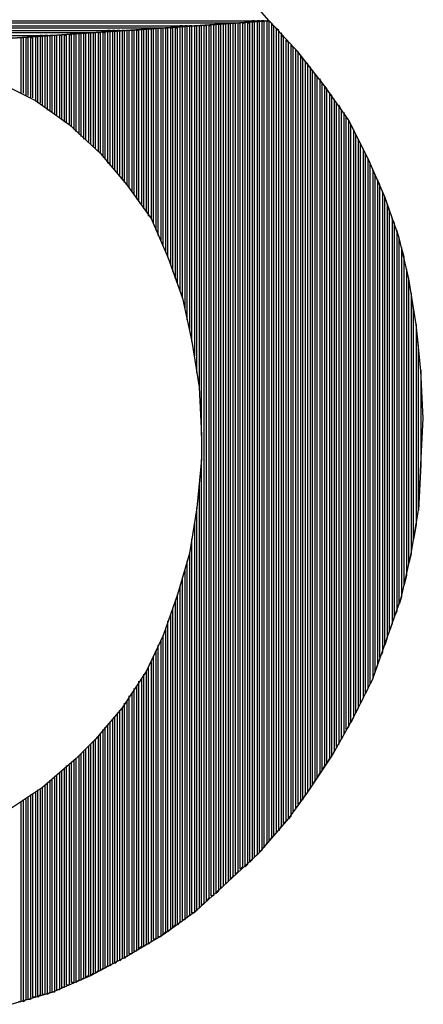
# Model space of a CAD drawing. Units: inches. Extents: x 23.9 to 43.3, y -50.5 to -39.6.
# Drawn here: x 27.3 to 27.4, y -48.8 to -48.7 of the extents above; entities that cross this region are included whole.
import ezdxf

# ---------------------------------------------------------------- set-up
doc = ezdxf.new("R2010")
doc.units = ezdxf.units.IN
doc.header["$MEASUREMENT"] = 0
doc.layers.add('DFD-PRE10-A2', color=7, linetype='Continuous')

msp = doc.modelspace()

# ---------------------------------------------------------------- linework, layer by layer
at = {"layer": 'DFD-PRE10-A2'}
for p, q in [((27.35937, -48.7321), (27.35751, -48.72998)), ((27.2595, -48.7321), (27.35937, -48.7321)), ((27.35539, -48.73236), (27.2595, -48.73236)), ((27.35937, -48.7321), (27.31195, -48.73528)), ((27.31195, -48.73528), (27.35937, -48.7321)), ((27.35142, -48.73263), (27.35539, -48.73236)), ((27.35354, -48.73236), (27.35327, -48.73263)), ((27.35354, -48.82799), (27.35354, -48.73236)), ((27.35407, -48.73236), (27.3538, -48.73236)), ((27.3538, -48.73236), (27.3538, -48.82773)), ((27.35407, -48.82746), (27.35407, -48.73236)), ((27.3546, -48.73236), (27.35433, -48.73236)), ((27.35433, -48.73236), (27.35433, -48.8272)), ((27.3546, -48.82693), (27.3546, -48.73236)), ((27.35513, -48.73236), (27.35486, -48.73236)), ((27.35486, -48.73236), (27.35486, -48.82667)), ((27.35513, -48.8264), (27.35513, -48.73236)), ((27.35566, -48.73236), (27.35539, -48.73236)), ((27.35539, -48.73236), (27.35539, -48.82614)), ((27.35566, -48.82587), (27.35566, -48.73236)), ((27.35619, -48.73236), (27.35592, -48.73236)), ((27.35592, -48.73236), (27.35592, -48.82561)), ((27.35619, -48.82534), (27.35619, -48.73236)), ((27.35672, -48.73236), (27.35645, -48.73236)), ((27.35645, -48.73236), (27.35645, -48.82508)), ((27.35672, -48.82508), (27.35672, -48.73236)), ((27.35725, -48.73236), (27.35698, -48.73236)), ((27.35698, -48.73236), (27.35698, -48.82482)), ((27.35725, -48.82455), (27.35725, -48.73236)), ((27.35778, -48.7321), (27.35751, -48.7321)), ((27.35751, -48.7321), (27.35751, -48.82429)), ((27.35778, -48.82402), (27.35778, -48.7321)), ((27.35831, -48.7321), (27.35804, -48.7321)), ((27.35804, -48.7321), (27.35804, -48.82376)), ((27.35831, -48.82349), (27.35831, -48.7321)), ((27.35884, -48.7321), (27.35857, -48.7321)), ((27.35857, -48.7321), (27.35857, -48.82323)), ((27.35884, -48.82296), (27.35884, -48.7321)), ((27.35937, -48.7321), (27.3591, -48.73183)), ((27.35937, -48.7321), (27.3591, -48.7321)), ((27.3591, -48.7321), (27.3591, -48.82243)), ((27.36255, -48.73554), (27.35937, -48.7321)), ((27.35937, -48.82217), (27.35937, -48.7321)), ((27.3599, -48.73263), (27.35963, -48.73236)), ((27.35963, -48.73236), (27.35963, -48.8219)), ((27.3395, -48.73342), (27.25923, -48.73342)), ((27.2595, -48.73263), (27.35142, -48.73263)), ((27.34745, -48.73289), (27.2595, -48.73289)), ((27.2595, -48.73316), (27.34347, -48.73316)), ((27.33552, -48.73369), (27.3395, -48.73342)), ((27.33764, -48.73342), (27.33738, -48.73369)), ((27.33764, -48.74375), (27.33764, -48.73342)), ((27.33817, -48.73342), (27.33791, -48.73342)), ((27.33791, -48.73342), (27.33791, -48.74402)), ((27.33817, -48.74428), (27.33817, -48.73342)), ((27.3387, -48.73342), (27.33844, -48.73342)), ((27.33844, -48.73342), (27.33844, -48.74455)), ((27.3387, -48.74481), (27.3387, -48.73342)), ((27.33923, -48.73342), (27.33897, -48.73342)), ((27.33897, -48.73342), (27.33897, -48.74508)), ((27.33923, -48.74508), (27.33923, -48.73342)), ((27.33976, -48.73342), (27.3395, -48.73342)), ((27.3395, -48.73342), (27.3395, -48.74534)), ((27.33976, -48.74561), (27.33976, -48.73342)), ((27.34029, -48.73342), (27.34003, -48.73342)), ((27.34003, -48.73342), (27.34003, -48.74587)), ((27.34029, -48.74614), (27.34029, -48.73342)), ((27.34082, -48.73342), (27.34056, -48.73342)), ((27.34056, -48.73342), (27.34056, -48.7464)), ((27.34082, -48.74667), (27.34082, -48.73342)), ((27.34135, -48.73342), (27.34109, -48.73342)), ((27.34109, -48.73342), (27.34109, -48.74693)), ((27.34135, -48.7472), (27.34135, -48.73342)), ((27.34188, -48.73316), (27.34162, -48.73316)), ((27.34162, -48.73316), (27.34162, -48.74773)), ((27.34188, -48.74799), (27.34188, -48.73316)), ((27.34241, -48.73316), (27.34215, -48.73316)), ((27.34215, -48.73316), (27.34215, -48.74826)), ((27.34241, -48.74852), (27.34241, -48.73316)), ((27.34294, -48.73316), (27.34268, -48.73316)), ((27.34268, -48.73316), (27.34268, -48.74879)), ((27.34294, -48.74905), (27.34294, -48.73316)), ((27.34347, -48.73316), (27.34321, -48.73316)), ((27.34321, -48.73316), (27.34321, -48.74958)), ((27.34347, -48.73316), (27.34745, -48.73289)), ((27.34347, -48.74985), (27.34347, -48.73316)), ((27.344, -48.73316), (27.34374, -48.73316)), ((27.34374, -48.73316), (27.34374, -48.75011)), ((27.344, -48.75038), (27.344, -48.73316)), ((27.34453, -48.73316), (27.34427, -48.73316)), ((27.34427, -48.73316), (27.34427, -48.75091)), ((27.34453, -48.75117), (27.34453, -48.73316)), ((27.34506, -48.73316), (27.3448, -48.73316)), ((27.3448, -48.73316), (27.3448, -48.7517)), ((27.34506, -48.75197), (27.34506, -48.73316)), ((27.34559, -48.73289), (27.34533, -48.73316)), ((27.34533, -48.73316), (27.34533, -48.75223)), ((27.34559, -48.75276), (27.34559, -48.73289)), ((27.34612, -48.73289), (27.34586, -48.73289)), ((27.34586, -48.73289), (27.34586, -48.75302)), ((27.34612, -48.75355), (27.34612, -48.73289)), ((27.34665, -48.73289), (27.34639, -48.73289)), ((27.34639, -48.73289), (27.34639, -48.75382)), ((27.34665, -48.75435), (27.34665, -48.73289)), ((27.34718, -48.73289), (27.34692, -48.73289)), ((27.34692, -48.73289), (27.34692, -48.75514)), ((27.34718, -48.75567), (27.34718, -48.73289)), ((27.34771, -48.73289), (27.34745, -48.73289)), ((27.34745, -48.73289), (27.34745, -48.7562)), ((27.34771, -48.75673), (27.34771, -48.73289)), ((27.34824, -48.73289), (27.34798, -48.73289)), ((27.34798, -48.73289), (27.34798, -48.75753)), ((27.34824, -48.75806), (27.34824, -48.73289)), ((27.34877, -48.73289), (27.34851, -48.73289)), ((27.34851, -48.73289), (27.34851, -48.75885)), ((27.34877, -48.75965), (27.34877, -48.73289)), ((27.3493, -48.73289), (27.34904, -48.73289)), ((27.34904, -48.73289), (27.34904, -48.76044)), ((27.3493, -48.76097), (27.3493, -48.73289)), ((27.34983, -48.73263), (27.34956, -48.73263)), ((27.34956, -48.73263), (27.34956, -48.76177)), ((27.34983, -48.76256), (27.34983, -48.73263)), ((27.35036, -48.73263), (27.35009, -48.73263)), ((27.35009, -48.73263), (27.35009, -48.76362)), ((27.35036, -48.76495), (27.35036, -48.73263)), ((27.35089, -48.73263), (27.35062, -48.73263)), ((27.35062, -48.73263), (27.35062, -48.76601)), ((27.35089, -48.76733), (27.35089, -48.73263)), ((27.35142, -48.73263), (27.35115, -48.73263)), ((27.35115, -48.73263), (27.35115, -48.76892)), ((27.35142, -48.77077), (27.35142, -48.73263)), ((27.35195, -48.73263), (27.35168, -48.73263)), ((27.35168, -48.73263), (27.35168, -48.77236)), ((27.35195, -48.77766), (27.35195, -48.73263)), ((27.35248, -48.73263), (27.35221, -48.73263)), ((27.35221, -48.73263), (27.35221, -48.82905)), ((27.35248, -48.82879), (27.35248, -48.73263)), ((27.35301, -48.73263), (27.35274, -48.73263)), ((27.35274, -48.73263), (27.35274, -48.82852)), ((27.35301, -48.82826), (27.35301, -48.73263)), ((27.35327, -48.73263), (27.35327, -48.82826)), ((27.3599, -48.82164), (27.3599, -48.73263)), ((27.36043, -48.73316), (27.36016, -48.73289)), ((27.36016, -48.73289), (27.36016, -48.82137)), ((27.36043, -48.82111), (27.36043, -48.73316)), ((27.36096, -48.73395), (27.36069, -48.73342)), ((27.36069, -48.73342), (27.36069, -48.82058)), ((27.25923, -48.73369), (27.33552, -48.73369)), ((27.33235, -48.73395), (27.33208, -48.73395)), ((27.33208, -48.73395), (27.33208, -48.74004)), ((27.33235, -48.74004), (27.33235, -48.73395)), ((27.33288, -48.73395), (27.33261, -48.73395)), ((27.33261, -48.73395), (27.33261, -48.74031)), ((27.33288, -48.74031), (27.33288, -48.73395)), ((27.33341, -48.73395), (27.33314, -48.73395)), ((27.33314, -48.73395), (27.33314, -48.74057)), ((27.33341, -48.74057), (27.33341, -48.73395)), ((27.33394, -48.73369), (27.33367, -48.73395)), ((27.33367, -48.73395), (27.33367, -48.74084)), ((27.33394, -48.7411), (27.33394, -48.73369)), ((27.33447, -48.73369), (27.3342, -48.73369)), ((27.3342, -48.73369), (27.3342, -48.7411)), ((27.33447, -48.74137), (27.33447, -48.73369)), ((27.33499, -48.73369), (27.33473, -48.73369)), ((27.33473, -48.73369), (27.33473, -48.74163)), ((27.33499, -48.7419), (27.33499, -48.73369)), ((27.33552, -48.73369), (27.33526, -48.73369)), ((27.33526, -48.73369), (27.33526, -48.7419)), ((27.33552, -48.74216), (27.33552, -48.73369)), ((27.33605, -48.73369), (27.33579, -48.73369)), ((27.33579, -48.73369), (27.33579, -48.74243)), ((27.33605, -48.74243), (27.33605, -48.73369)), ((27.33658, -48.73369), (27.33632, -48.73369)), ((27.33632, -48.73369), (27.33632, -48.74269)), ((27.33658, -48.74296), (27.33658, -48.73369)), ((27.33711, -48.73369), (27.33685, -48.73369)), ((27.33685, -48.73369), (27.33685, -48.74322)), ((27.33711, -48.74322), (27.33711, -48.73369)), ((27.33738, -48.73369), (27.33738, -48.74349)), ((27.36096, -48.82031), (27.36096, -48.73395)), ((27.36149, -48.73448), (27.36122, -48.73422)), ((27.36122, -48.73422), (27.36122, -48.82005)), ((27.36149, -48.81978), (27.36149, -48.73448)), ((27.36202, -48.73501), (27.36175, -48.73475)), ((27.36175, -48.73475), (27.36175, -48.81952)), ((27.36202, -48.81899), (27.36202, -48.73501)), ((27.36255, -48.73554), (27.36228, -48.73528)), ((27.36228, -48.73528), (27.36228, -48.81872)), ((27.36546, -48.73925), (27.36255, -48.73554)), ((27.36255, -48.81819), (27.36255, -48.73554)), ((27.36308, -48.73634), (27.36281, -48.73581)), ((27.36281, -48.73581), (27.36281, -48.81793)), ((27.36308, -48.81766), (27.36308, -48.73634)), ((27.36361, -48.73687), (27.36334, -48.7366)), ((27.36334, -48.7366), (27.36334, -48.81713)), ((27.36361, -48.81687), (27.36361, -48.73687)), ((27.36413, -48.73766), (27.36387, -48.73713)), ((27.36387, -48.73713), (27.36387, -48.81634)), ((27.36413, -48.81607), (27.36413, -48.73766)), ((27.32943, -48.73872), (27.33367, -48.74084)), ((27.36466, -48.73819), (27.3644, -48.73793)), ((27.3644, -48.73793), (27.3644, -48.81554)), ((27.36466, -48.81528), (27.36466, -48.73819)), ((27.36519, -48.73898), (27.36493, -48.73845)), ((27.36493, -48.73845), (27.36493, -48.81475)), ((27.36519, -48.81448), (27.36519, -48.73898)), ((27.36811, -48.74296), (27.36546, -48.73925)), ((27.36572, -48.73951), (27.36546, -48.73925)), ((27.36546, -48.73925), (27.36546, -48.81395)), ((27.36572, -48.81369), (27.36572, -48.73951)), ((27.36625, -48.74031), (27.36599, -48.74004)), ((27.36599, -48.74004), (27.36599, -48.81316)), ((27.33367, -48.74084), (27.33738, -48.74349)), ((27.36625, -48.81289), (27.36625, -48.74031)), ((27.36678, -48.7411), (27.36652, -48.74084)), ((27.36652, -48.74084), (27.36652, -48.81236)), ((27.36678, -48.81183), (27.36678, -48.7411)), ((27.36731, -48.7419), (27.36705, -48.74137)), ((27.36705, -48.74137), (27.36705, -48.81157)), ((27.36731, -48.81104), (27.36731, -48.7419)), ((27.36784, -48.74269), (27.36758, -48.74216)), ((27.36758, -48.74216), (27.36758, -48.81051)), ((27.36784, -48.80998), (27.36784, -48.74269)), ((27.37023, -48.7472), (27.36811, -48.74296)), ((27.36837, -48.74349), (27.36811, -48.74296)), ((27.36811, -48.74296), (27.36811, -48.80972)), ((27.33738, -48.74349), (27.34082, -48.74667)), ((27.36837, -48.80919), (27.36837, -48.74349)), ((27.3689, -48.74455), (27.36864, -48.74402)), ((27.36864, -48.74402), (27.36864, -48.80866)), ((27.3689, -48.80813), (27.3689, -48.74455)), ((27.36943, -48.74561), (27.36917, -48.74508)), ((27.36917, -48.74508), (27.36917, -48.8076)), ((27.36943, -48.80707), (27.36943, -48.74561)), ((27.36996, -48.74667), (27.3697, -48.74614)), ((27.3697, -48.74614), (27.3697, -48.80654)), ((27.34082, -48.74667), (27.34082, -48.74667)), ((27.34082, -48.74667), (27.34374, -48.75011)), ((27.36996, -48.80601), (27.36996, -48.74667)), ((27.37208, -48.75144), (27.37023, -48.7472)), ((27.37049, -48.74773), (27.37023, -48.7472)), ((27.37023, -48.7472), (27.37023, -48.80548)), ((27.37049, -48.80495), (27.37049, -48.74773)), ((27.37102, -48.74905), (27.37076, -48.74852)), ((27.37076, -48.74852), (27.37076, -48.80442)), ((27.37102, -48.80362), (27.37102, -48.74905)), ((27.37155, -48.75011), (27.37129, -48.74958)), ((27.37129, -48.74958), (27.37129, -48.80283)), ((27.34374, -48.75011), (27.34639, -48.75382)), ((27.37155, -48.80203), (27.37155, -48.75011)), ((27.37208, -48.75144), (27.37182, -48.75091)), ((27.37182, -48.75091), (27.37182, -48.8015)), ((27.37367, -48.75594), (27.37208, -48.75144)), ((27.37208, -48.80071), (27.37208, -48.75144)), ((27.37261, -48.75302), (27.37235, -48.75223)), ((27.37235, -48.75223), (27.37235, -48.79991)), ((27.37261, -48.79912), (27.37261, -48.75302)), ((27.34639, -48.75382), (27.34824, -48.75806)), ((27.37314, -48.75435), (27.37288, -48.75382)), ((27.37288, -48.75382), (27.37288, -48.79832)), ((27.37314, -48.79753), (27.37314, -48.75435)), ((27.37367, -48.75594), (27.37341, -48.75514)), ((27.37341, -48.75514), (27.37341, -48.797)), ((27.37473, -48.76044), (27.37367, -48.75594)), ((27.37367, -48.7962), (27.37367, -48.75594)), ((27.3742, -48.75806), (27.37394, -48.757)), ((27.37394, -48.757), (27.37394, -48.79541)), ((27.34824, -48.75806), (27.34983, -48.76256)), ((27.3742, -48.79409), (27.3742, -48.75806)), ((27.37473, -48.76044), (27.37447, -48.75938)), ((27.37447, -48.75938), (27.37447, -48.79303)), ((27.37553, -48.76548), (27.37473, -48.76044)), ((27.37473, -48.7917), (27.37473, -48.76044)), ((27.34983, -48.76256), (27.35089, -48.76733)), ((27.37526, -48.76389), (27.375, -48.76203)), ((27.375, -48.76203), (27.375, -48.79064)), ((27.37526, -48.78905), (27.37526, -48.76389)), ((27.37606, -48.77051), (27.37553, -48.76548)), ((27.37579, -48.76786), (27.37553, -48.76548)), ((27.37553, -48.76548), (27.37553, -48.78746)), ((27.35089, -48.76733), (27.35168, -48.77236)), ((27.37579, -48.78587), (27.37579, -48.76786)), ((27.37632, -48.77581), (27.37606, -48.77051)), ((27.37606, -48.77051), (27.37606, -48.78084)), ((27.35168, -48.77236), (27.35195, -48.77766)), ((27.37606, -48.78084), (27.37632, -48.77581)), ((27.37632, -48.77581), (27.37632, -48.77581)), ((27.35195, -48.77766), (27.35195, -48.78031)), ((27.35195, -48.78031), (27.35142, -48.78561)), ((27.35195, -48.82932), (27.35195, -48.78031)), ((27.37579, -48.78587), (27.37606, -48.78084)), ((27.37606, -48.78084), (27.37579, -48.78587)), ((27.35168, -48.78296), (27.35168, -48.82958)), ((27.35142, -48.78561), (27.35062, -48.79064)), ((27.35142, -48.82985), (27.35142, -48.78561)), ((27.375, -48.79064), (27.37579, -48.78587)), ((27.35115, -48.7872), (27.35115, -48.83011)), ((27.37553, -48.78746), (27.37526, -48.78905)), ((27.35089, -48.83011), (27.35089, -48.78905)), ((27.35062, -48.79064), (27.3493, -48.79515)), ((27.35062, -48.79064), (27.35062, -48.83038)), ((27.37394, -48.79541), (27.375, -48.79064)), ((27.375, -48.79064), (27.37473, -48.7917)), ((27.35036, -48.83064), (27.35036, -48.79144)), ((27.35009, -48.7925), (27.35009, -48.83091)), ((27.37447, -48.79303), (27.3742, -48.79409)), ((27.34983, -48.83091), (27.34983, -48.79329)), ((27.3493, -48.79515), (27.34771, -48.79965)), ((27.3493, -48.83144), (27.3493, -48.79515)), ((27.34956, -48.79435), (27.34956, -48.83117)), ((27.34904, -48.79594), (27.34904, -48.83144)), ((27.37235, -48.79991), (27.37394, -48.79541)), ((27.37394, -48.79541), (27.37367, -48.7962)), ((27.34851, -48.79726), (27.34851, -48.83197)), ((27.34877, -48.8317), (27.34877, -48.79673)), ((27.37341, -48.797), (27.37314, -48.79753)), ((27.34824, -48.83223), (27.34824, -48.79806)), ((27.37288, -48.79832), (27.37261, -48.79912)), ((27.34798, -48.79885), (27.34798, -48.83223)), ((27.34771, -48.79965), (27.34586, -48.80362)), ((27.34745, -48.80018), (27.34745, -48.83276)), ((27.34771, -48.8325), (27.34771, -48.79965)), ((27.37076, -48.80442), (27.37235, -48.79991)), ((27.37235, -48.79991), (27.37208, -48.80071)), ((27.34692, -48.80124), (27.34692, -48.83303)), ((27.34718, -48.83276), (27.34718, -48.80071)), ((27.37182, -48.8015), (27.37155, -48.80203)), ((27.34639, -48.80256), (27.34639, -48.83329)), ((27.34665, -48.83303), (27.34665, -48.80203)), ((27.37129, -48.80283), (27.37102, -48.80362)), ((27.34586, -48.80362), (27.34321, -48.8076)), ((27.34559, -48.83382), (27.34559, -48.80389)), ((27.34586, -48.80362), (27.34586, -48.83356)), ((27.34612, -48.83356), (27.34612, -48.80309)), ((27.34506, -48.83409), (27.34506, -48.80468)), ((27.34533, -48.80442), (27.34533, -48.83382)), ((27.36864, -48.80866), (27.37076, -48.80442)), ((27.37076, -48.80442), (27.37049, -48.80495)), ((27.34427, -48.80601), (27.34427, -48.83462)), ((27.34453, -48.83435), (27.34453, -48.80548)), ((27.3448, -48.80521), (27.3448, -48.83435)), ((27.37023, -48.80548), (27.36996, -48.80601)), ((27.34347, -48.83515), (27.34347, -48.80707)), ((27.34374, -48.8068), (27.34374, -48.83488)), ((27.344, -48.83462), (27.344, -48.80627)), ((27.3697, -48.80654), (27.36943, -48.80707)), ((27.34321, -48.8076), (27.34029, -48.81104)), ((27.34268, -48.80813), (27.34268, -48.83541)), ((27.34294, -48.83541), (27.34294, -48.80786)), ((27.34321, -48.8076), (27.34321, -48.83515)), ((27.36917, -48.8076), (27.3689, -48.80813)), ((27.34188, -48.83594), (27.34188, -48.80919)), ((27.34215, -48.80892), (27.34215, -48.83568)), ((27.34241, -48.83568), (27.34241, -48.80866)), ((27.36625, -48.81289), (27.36864, -48.80866)), ((27.36864, -48.80866), (27.36837, -48.80919)), ((27.34109, -48.80998), (27.34109, -48.83621)), ((27.34135, -48.83621), (27.34135, -48.80972)), ((27.34162, -48.80945), (27.34162, -48.83594)), ((27.36811, -48.80972), (27.36784, -48.80998)), ((27.34029, -48.81104), (27.33817, -48.81316)), ((27.34003, -48.8113), (27.34003, -48.83674)), ((27.34029, -48.83674), (27.34029, -48.81104)), ((27.34056, -48.81077), (27.34056, -48.83647)), ((27.34082, -48.83647), (27.34082, -48.81051)), ((27.36758, -48.81051), (27.36731, -48.81104)), ((27.33897, -48.81236), (27.33897, -48.83727)), ((27.33923, -48.83727), (27.33923, -48.8121)), ((27.3395, -48.81183), (27.3395, -48.837)), ((27.33976, -48.837), (27.33976, -48.81157)), ((27.36652, -48.81236), (27.36625, -48.81289)), ((27.36705, -48.81157), (27.36678, -48.81183)), ((27.33817, -48.81316), (27.33447, -48.81634)), ((27.33791, -48.81342), (27.33791, -48.8378)), ((27.33817, -48.8378), (27.33817, -48.81316)), ((27.33844, -48.81289), (27.33844, -48.83753)), ((27.3387, -48.83753), (27.3387, -48.81263)), ((27.36361, -48.81687), (27.36625, -48.81289)), ((27.36599, -48.81316), (27.36572, -48.81369)), ((27.33632, -48.81475), (27.33632, -48.83859)), ((27.33658, -48.83833), (27.33658, -48.81448)), ((27.33685, -48.81422), (27.33685, -48.83833)), ((27.33711, -48.83806), (27.33711, -48.81395)), ((27.33738, -48.81395), (27.33738, -48.83806)), ((27.33764, -48.8378), (27.33764, -48.81369)), ((27.36493, -48.81475), (27.36466, -48.81528)), ((27.36546, -48.81395), (27.36519, -48.81448)), ((27.33499, -48.83912), (27.33499, -48.81581)), ((27.33526, -48.81554), (27.33526, -48.83886)), ((27.33552, -48.83886), (27.33552, -48.81554)), ((27.33579, -48.81528), (27.33579, -48.83886)), ((27.33605, -48.83859), (27.33605, -48.81501)), ((27.3644, -48.81554), (27.36413, -48.81607)), ((27.33447, -48.81634), (27.33049, -48.81899)), ((27.33367, -48.81687), (27.33367, -48.83939)), ((27.33394, -48.83939), (27.33394, -48.8166)), ((27.3342, -48.8166), (27.3342, -48.83912)), ((27.33447, -48.83912), (27.33447, -48.81634)), ((27.33473, -48.81607), (27.33473, -48.83912)), ((27.36149, -48.81978), (27.36361, -48.81687)), ((27.36387, -48.81634), (27.36361, -48.81687)), ((27.33208, -48.81793), (27.33208, -48.83991)), ((27.33235, -48.83991), (27.33235, -48.81766)), ((27.33261, -48.81766), (27.33261, -48.83965)), ((27.33288, -48.83965), (27.33288, -48.8174)), ((27.33314, -48.81713), (27.33314, -48.83965)), ((27.33341, -48.83939), (27.33341, -48.81713)), ((27.36281, -48.81793), (27.36255, -48.81819)), ((27.36334, -48.81713), (27.36308, -48.81766)), ((27.36228, -48.81872), (27.36202, -48.81899)), ((27.35831, -48.82349), (27.36149, -48.81978)), ((27.36122, -48.82005), (27.36096, -48.82031)), ((27.36175, -48.81952), (27.36149, -48.81978)), ((27.36069, -48.82058), (27.36043, -48.82111)), ((27.35963, -48.8219), (27.35937, -48.82217)), ((27.36016, -48.82137), (27.3599, -48.82164)), ((27.35857, -48.82323), (27.35831, -48.82349)), ((27.3591, -48.82243), (27.35884, -48.82296)), ((27.35486, -48.82667), (27.35831, -48.82349)), ((27.35751, -48.82429), (27.35725, -48.82455)), ((27.35804, -48.82376), (27.35778, -48.82402)), ((27.35645, -48.82508), (27.35619, -48.82534)), ((27.35698, -48.82482), (27.35672, -48.82508)), ((27.35539, -48.82614), (27.35513, -48.8264)), ((27.35592, -48.82561), (27.35566, -48.82587)), ((27.35142, -48.82985), (27.35486, -48.82667)), ((27.3538, -48.82773), (27.35354, -48.82799)), ((27.35433, -48.8272), (27.35407, -48.82746)), ((27.35486, -48.82667), (27.3546, -48.82693)), ((27.35274, -48.82852), (27.35248, -48.82879)), ((27.35327, -48.82826), (27.35301, -48.82826)), ((27.34771, -48.8325), (27.35142, -48.82985)), ((27.35168, -48.82958), (27.35142, -48.82985)), ((27.35221, -48.82905), (27.35195, -48.82932)), ((27.35009, -48.83091), (27.34983, -48.83091)), ((27.35062, -48.83038), (27.35036, -48.83064)), ((27.35115, -48.83011), (27.35089, -48.83011)), ((27.34851, -48.83197), (27.34824, -48.83223)), ((27.34904, -48.83144), (27.34877, -48.8317)), ((27.34956, -48.83117), (27.3493, -48.83144)), ((27.34374, -48.83488), (27.34771, -48.8325)), ((27.34692, -48.83303), (27.34665, -48.83303)), ((27.34745, -48.83276), (27.34718, -48.83276)), ((27.34798, -48.83223), (27.34771, -48.8325)), ((27.34533, -48.83382), (27.34506, -48.83409)), ((27.34586, -48.83356), (27.34559, -48.83382)), ((27.34639, -48.83329), (27.34612, -48.83356)), ((27.33976, -48.837), (27.34374, -48.83488)), ((27.34321, -48.83515), (27.34294, -48.83541)), ((27.34374, -48.83488), (27.34347, -48.83515)), ((27.34427, -48.83462), (27.344, -48.83462)), ((27.3448, -48.83435), (27.34453, -48.83435)), ((27.34109, -48.83621), (27.34082, -48.83647)), ((27.34162, -48.83594), (27.34135, -48.83621)), ((27.34215, -48.83568), (27.34188, -48.83594)), ((27.34268, -48.83541), (27.34241, -48.83568)), ((27.33552, -48.83886), (27.33976, -48.837)), ((27.33897, -48.83727), (27.3387, -48.83753)), ((27.3395, -48.837), (27.33923, -48.83727)), ((27.34003, -48.83674), (27.33976, -48.837)), ((27.34056, -48.83647), (27.34029, -48.83674)), ((27.33685, -48.83833), (27.33658, -48.83833)), ((27.33738, -48.83806), (27.33711, -48.83806)), ((27.33791, -48.8378), (27.33764, -48.8378)), ((27.33844, -48.83753), (27.33817, -48.8378)), ((27.33102, -48.84018), (27.33552, -48.83886)), ((27.33367, -48.83939), (27.33341, -48.83939)), ((27.3342, -48.83912), (27.33394, -48.83939)), ((27.33473, -48.83912), (27.33447, -48.83912)), ((27.33526, -48.83886), (27.33499, -48.83912)), ((27.33579, -48.83886), (27.33552, -48.83886)), ((27.33632, -48.83859), (27.33605, -48.83859)), ((27.33208, -48.83991), (27.33182, -48.83991)), ((27.33261, -48.83965), (27.33235, -48.83991)), ((27.33314, -48.83965), (27.33288, -48.83965))]:
    msp.add_line(p, q, dxfattribs=at)

doc.saveas('drawing.dxf')
